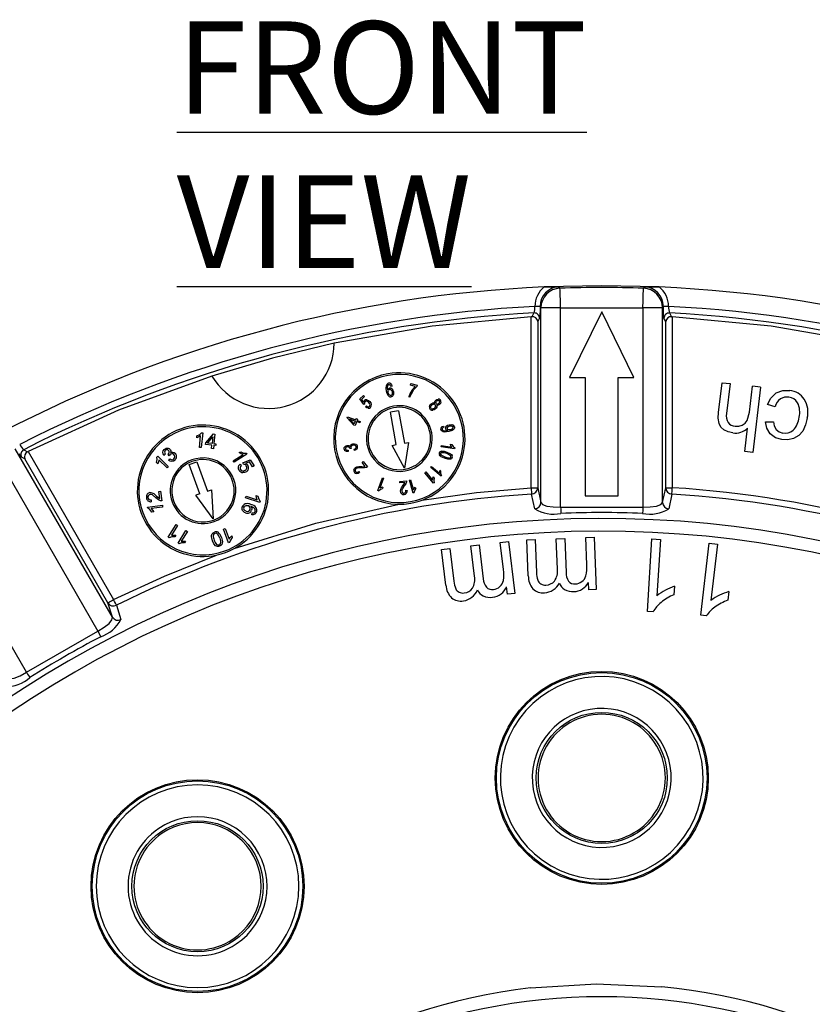
# Model space of a CAD drawing. Units: millimetres. Extents: x 5 to 292, y 2 to 415.
# Drawn here: x 60 to 90, y 192 to 230 of the extents above; entities that cross this region are included whole.
import ezdxf

# ---------------------------------------------------------------- set-up
doc = ezdxf.new("R2010")
doc.units = ezdxf.units.MM
doc.styles.add('SLDTEXTSTYLE0', font='TXT', dxfattribs={"width": 0.605})

msp = doc.modelspace()

# ---------------------------------------------------------------- linework, layer by layer
for p, q in [((80.0686, 219.3613), (80.035, 219.4156)), ((83.2473, 219.3613), (83.281, 219.4156)), ((80.0926, 218.6145), (79.3437, 218.6145)), ((79.3437, 211.213), (79.3437, 218.6145)), ((80.0926, 211.0353), (80.0926, 218.6145)), ((80.0926, 218.6145), (83.2233, 218.6145)), ((81.6581, 218.4585), (80.4331, 215.9585)), ((82.8831, 215.9585), (81.6581, 218.4585)), ((83.9723, 218.6145), (83.2233, 218.6145)), ((83.2233, 218.6145), (83.2233, 211.0353)), ((83.9723, 211.213), (83.9723, 218.6145)), ((78.9977, 218.2776), (78.9707, 218.276)), ((78.9707, 211.7711), (78.9707, 218.276)), ((79.0804, 218.4197), (78.9977, 218.2776)), ((79.2907, 218.2207), (79.2204, 218.0994)), ((79.2204, 218.0994), (79.2204, 211.7711)), ((84.0955, 218.0994), (84.0252, 218.2208)), ((84.0955, 211.7711), (84.0955, 218.0994)), ((84.2355, 218.4197), (84.3182, 218.2777)), ((84.3182, 218.2777), (84.3452, 218.276)), ((84.3452, 218.276), (84.3452, 211.7711)), ((80.4331, 215.9585), (81.0331, 215.9585)), ((81.0331, 215.9585), (81.0331, 211.4585)), ((82.2831, 211.4585), (82.2831, 215.9585)), ((82.2831, 215.9585), (82.8831, 215.9585)), ((73.4977, 215.5976), (73.5078, 215.4788)), ((73.6796, 215.6383), (73.6345, 215.6243)), ((74.4572, 215.5116), (74.3668, 215.3656)), ((74.3754, 215.6733), (74.3912, 215.7318)), ((74.5573, 215.6241), (74.3754, 215.6733)), ((74.3912, 215.7318), (74.6313, 215.6669)), ((74.4125, 215.3476), (74.5124, 215.5042)), ((74.5573, 215.6241), (74.4572, 215.5116)), ((74.5124, 215.5042), (74.6188, 215.6207)), ((74.6313, 215.6669), (74.6188, 215.6207)), ((86.1039, 214.6261), (86.2363, 215.7661)), ((86.2363, 215.7661), (86.5413, 215.7306)), ((86.5413, 215.7306), (86.4088, 214.5906)), ((87.2824, 214.6471), (87.3967, 215.6313)), ((87.7016, 215.5959), (87.3967, 215.6313)), ((87.7016, 215.5959), (87.4131, 213.1126)), ((72.4487, 215.1506), (72.5896, 215.2808)), ((72.6003, 214.9318), (72.4487, 215.1506)), ((72.6303, 215.2367), (72.5173, 215.1323)), ((72.5173, 215.1323), (72.5962, 215.0163)), ((72.5896, 215.2808), (72.6303, 215.2367)), ((73.5559, 215.3248), (73.5341, 215.3838)), ((73.7296, 215.4233), (73.7317, 215.3323)), ((74.3668, 215.3656), (74.3116, 215.2289)), ((74.3582, 215.2163), (74.3116, 215.2289)), ((74.3582, 215.2163), (74.4125, 215.3476)), ((72.6376, 214.956), (72.6003, 214.9318)), ((72.6672, 214.8466), (72.6999, 214.8844)), ((75.1594, 214.8726), (75.1912, 214.9157)), ((88.2585, 214.8449), (87.9665, 214.9308)), ((71.97, 214.4321), (71.9838, 214.4687)), ((72.2191, 214.1513), (71.97, 214.4321)), ((71.9838, 214.4687), (72.2945, 214.352)), ((72.0623, 214.3884), (72.2778, 214.3076)), ((72.2356, 214.1954), (72.0623, 214.3884)), ((72.2945, 214.352), (72.3127, 214.4006)), ((72.3127, 214.4006), (72.3665, 214.3804)), ((72.3665, 214.3804), (72.3483, 214.3318)), ((72.3483, 214.3318), (72.463, 214.2888)), ((73.9283, 214.6964), (73.6205, 214.6421)), ((73.8378, 213.4091), (73.6205, 214.6421)), ((73.9283, 214.6964), (74.1456, 213.4634)), ((87.1927, 214.3212), (87.2824, 214.6471)), ((72.2729, 214.1311), (72.2191, 214.1513)), ((72.2778, 214.3076), (72.2356, 214.1954)), ((72.3316, 214.2873), (72.2729, 214.1311)), ((72.4463, 214.2443), (72.3316, 214.2873)), ((72.463, 214.2888), (72.4463, 214.2443)), ((75.6378, 214.1143), (75.6524, 214.0712)), ((87.1082, 213.148), (87.2117, 214.039)), ((87.8929, 214.2794), (88.1949, 214.2783)), ((66.2444, 213.6721), (66.251, 213.7385)), ((66.3202, 213.7002), (66.2444, 213.6721)), ((66.251, 213.7385), (66.3584, 213.7941)), ((66.3901, 213.7412), (66.3202, 213.7002)), ((66.3463, 213.3032), (66.3901, 213.7412)), ((66.3584, 213.7941), (66.427, 213.8628)), ((66.4713, 213.8584), (66.415, 213.2964)), ((66.427, 213.8628), (66.4713, 213.8584)), ((66.5882, 213.478), (66.8799, 213.8151)), ((66.6558, 213.4712), (66.8563, 213.7061)), ((66.8563, 213.7061), (66.831, 213.4537)), ((66.8799, 213.8151), (66.936, 213.8095)), ((66.936, 213.8095), (66.8997, 213.4468)), ((75.6472, 213.9382), (75.7096, 213.9334)), ((75.8335, 213.9038), (75.6765, 213.8876)), ((75.7096, 213.9334), (75.7995, 213.9448)), ((75.9708, 213.9496), (75.8335, 213.9038)), ((63.0349, 206.8431), (59.3341, 213.253)), ((59.6595, 213.2158), (59.8022, 213.1341)), ((66.415, 213.2964), (66.3463, 213.3032)), ((66.5819, 213.415), (66.5882, 213.478)), ((66.8247, 213.3907), (66.5819, 213.415)), ((66.831, 213.4537), (66.6558, 213.4712)), ((66.8113, 213.2567), (66.8247, 213.3907)), ((66.88, 213.2498), (66.8113, 213.2567)), ((66.8934, 213.3838), (66.88, 213.2498)), ((66.969, 213.3763), (66.8934, 213.3838)), ((66.8997, 213.4468), (66.9753, 213.4393)), ((66.9753, 213.4393), (66.969, 213.3763)), ((72.1265, 213.2635), (72.0738, 213.2586)), ((72.1134, 213.2948), (72.1265, 213.2635)), ((72.249, 213.1918), (72.2321, 213.2364)), ((73.684, 213.382), (73.8378, 213.4091)), ((74.1545, 212.513), (73.684, 213.382)), ((74.1456, 213.4634), (74.2995, 213.4905)), ((74.2995, 213.4905), (74.1545, 212.513)), ((75.5515, 213.3292), (75.5586, 213.3762)), ((76.0601, 213.2524), (75.5515, 213.3292)), ((75.5586, 213.3762), (75.956, 213.3162)), ((75.8967, 213.4206), (75.9568, 213.4115)), ((75.9187, 213.3667), (75.8967, 213.4206)), ((75.956, 213.3162), (75.9187, 213.3667)), ((75.9568, 213.4115), (76.0038, 213.3341)), ((76.0038, 213.3341), (76.0647, 213.2825)), ((76.0647, 213.2825), (76.0601, 213.2524)), ((58.6855, 212.8785), (62.4751, 206.3146)), ((59.6985, 212.8684), (59.5769, 212.9384)), ((62.8626, 207.388), (59.6985, 212.8684)), ((59.8022, 213.1341), (59.8264, 213.1462)), ((59.8264, 213.1462), (63.0788, 207.5128)), ((64.7141, 212.7234), (64.7376, 212.842)), ((64.7266, 212.9384), (64.7577, 212.9703)), ((64.7376, 212.842), (64.7266, 212.9384)), ((64.7577, 212.9703), (65.162, 212.5759)), ((64.7987, 212.8338), (64.7871, 212.7536)), ((65.1138, 212.5265), (64.7987, 212.8338)), ((65.0477, 213.0412), (64.9906, 213.0003)), ((65.1903, 212.9863), (65.1522, 213.0341)), ((65.1795, 212.8065), (65.2211, 212.8624)), ((65.2188, 213.0265), (65.1903, 212.9863)), ((67.6372, 212.7939), (68.0069, 213.0326)), ((68.1491, 213.0423), (67.6746, 212.7358)), ((67.862, 213.1035), (67.9181, 213.1397)), ((67.9312, 213.0618), (67.862, 213.1035)), ((67.9181, 213.1397), (68.0284, 213.0904)), ((68.0069, 213.0326), (67.9312, 213.0618)), ((68.0006, 212.7212), (68.2729, 212.8322)), ((68.0284, 213.0904), (68.1249, 213.0797)), ((68.1249, 213.0797), (68.1491, 213.0423)), ((68.2729, 212.8322), (68.4246, 212.5972)), ((72.0085, 213.1989), (72.0062, 213.1509)), ((75.68, 212.8886), (75.5478, 212.951)), ((75.7968, 212.8559), (75.68, 212.8886)), ((75.7653, 213.1245), (75.8975, 213.0621)), ((75.8767, 212.8528), (75.7968, 212.8559)), ((87.4131, 213.1126), (87.1082, 213.148)), ((64.7619, 212.6768), (64.7141, 212.7234)), ((64.7871, 212.7536), (64.7619, 212.6768)), ((65.162, 212.5759), (65.1138, 212.5265)), ((65.9511, 212.6485), (66.2496, 212.7572)), ((66.3572, 211.5326), (65.9511, 212.6485)), ((66.2496, 212.7572), (66.6557, 211.6413)), ((67.6746, 212.7358), (67.6372, 212.7939)), ((67.8944, 212.6672), (67.9389, 212.6096)), ((68.0287, 212.6621), (68.0006, 212.7212)), ((68.2474, 212.75), (68.104, 212.6934)), ((68.3692, 212.5614), (68.2474, 212.75)), ((68.4246, 212.5972), (68.3692, 212.5614)), ((72.2879, 212.5355), (72.3417, 212.5646)), ((72.3417, 212.5646), (72.4106, 212.5774)), ((72.5269, 212.5224), (72.3895, 212.5242)), ((72.4106, 212.5774), (72.526, 212.5743)), ((72.526, 212.5743), (72.6106, 212.5695)), ((72.6263, 212.5202), (72.5269, 212.5224)), ((72.536, 212.7243), (72.5843, 212.761)), ((72.6496, 212.5745), (72.536, 212.7243)), ((72.5843, 212.761), (72.7376, 212.5589)), ((72.6106, 212.5695), (72.6496, 212.5745)), ((72.6996, 212.5363), (72.6263, 212.5202)), ((72.7376, 212.5589), (72.6996, 212.5363)), ((75.1514, 212.5392), (75.182, 212.5755)), ((75.5444, 212.2074), (75.1514, 212.5392)), ((75.182, 212.5755), (75.4882, 212.317)), ((72.4164, 212.3869), (72.4402, 212.3446)), ((73.1308, 211.6666), (73.3131, 212.1476)), ((73.3576, 212.1308), (73.2155, 211.756)), ((73.3131, 212.1476), (73.3576, 212.1308)), ((74.9302, 212.3393), (74.967, 212.3694)), ((75.256, 211.9413), (74.9302, 212.3393)), ((74.967, 212.3694), (75.22, 212.0603)), ((75.22, 212.0603), (75.2277, 212.1209)), ((75.2277, 212.1209), (75.2455, 212.1781)), ((75.2455, 212.1781), (75.2835, 212.1317)), ((75.2835, 212.1317), (75.2686, 212.0399)), ((75.491, 212.4382), (75.4842, 212.3794)), ((75.4842, 212.3794), (75.4882, 212.317)), ((75.491, 212.4382), (75.5379, 212.3985)), ((75.5388, 212.3071), (75.5379, 212.3985)), ((75.5643, 212.231), (75.5388, 212.3071)), ((75.5643, 212.231), (75.5444, 212.2074)), ((73.2727, 211.7806), (73.2155, 211.756)), ((73.2226, 211.7045), (73.309, 211.7365)), ((73.3307, 211.7936), (73.2727, 211.7806)), ((73.3307, 211.7936), (73.309, 211.7365)), ((73.9719, 212.0118), (74.225, 212.0342)), ((73.9773, 211.9514), (73.9719, 212.0118)), ((74.1656, 211.9681), (73.9773, 211.9514)), ((74.0094, 211.7024), (74.0354, 211.7672)), ((74.0354, 211.7672), (74.0996, 211.8636)), ((74.1443, 211.8366), (74.0695, 211.7212)), ((74.0996, 211.8636), (74.1484, 211.9325)), ((74.1988, 211.9198), (74.1443, 211.8366)), ((74.1484, 211.9325), (74.1656, 211.9681)), ((74.2239, 211.9902), (74.1988, 211.9198)), ((74.225, 212.0342), (74.2239, 211.9902)), ((74.3378, 212.0604), (74.3834, 212.0736)), ((74.4803, 211.5662), (74.3378, 212.0604)), ((74.3834, 212.0736), (74.4936, 211.6913)), ((74.4936, 211.6913), (74.5252, 211.7425)), ((74.5252, 211.7425), (74.5628, 211.792)), ((74.5792, 211.7353), (74.531, 211.6522)), ((74.5628, 211.792), (74.5792, 211.7353)), ((75.2795, 211.9605), (75.256, 211.9413)), ((75.2686, 212.0399), (75.2795, 211.9605)), ((78.9707, 211.7711), (79.2204, 211.7711)), ((79.2204, 211.7711), (79.3437, 211.213)), ((83.9723, 211.213), (84.0955, 211.7711)), ((84.0955, 211.7711), (84.3452, 211.7711)), ((64.5314, 211.581), (64.6054, 211.5439)), ((64.6912, 211.3859), (64.5577, 211.4941)), ((64.6054, 211.5439), (64.7167, 211.4506)), ((64.787, 211.3067), (64.6912, 211.3859)), ((64.7167, 211.4506), (64.797, 211.3801)), ((64.797, 211.3801), (64.8376, 211.3559)), ((64.8033, 211.6297), (64.8692, 211.6379)), ((64.8376, 211.3559), (64.8033, 211.6297)), ((64.8692, 211.6379), (64.9154, 211.269)), ((66.3572, 211.5326), (66.2127, 211.48)), ((66.8698, 210.5885), (66.2127, 211.48)), ((66.6557, 211.6413), (66.8002, 211.6939)), ((66.8002, 211.6939), (66.8698, 210.5885)), ((68.1056, 211.3847), (68.1276, 211.4501)), ((68.641, 211.2048), (68.1056, 211.3847)), ((68.1276, 211.4501), (68.5448, 211.31)), ((68.5204, 211.3873), (68.5098, 211.4674)), ((68.5098, 211.4674), (68.5731, 211.4462)), ((68.5448, 211.31), (68.5204, 211.3873)), ((68.5731, 211.4462), (68.6034, 211.3291)), ((73.1595, 211.6557), (73.1308, 211.6666)), ((73.1595, 211.6557), (73.2226, 211.7045)), ((74.0056, 211.6408), (74.0094, 211.7024)), ((74.1995, 211.6712), (74.2488, 211.6688)), ((74.5091, 211.5745), (74.4803, 211.5662)), ((74.531, 211.6522), (74.5091, 211.5745)), ((79.1091, 210.9704), (78.9863, 211.5285)), ((81.0331, 211.4585), (82.2831, 211.4585)), ((84.3296, 211.5285), (84.2068, 210.9704)), ((59.7639, 204.7493), (55.9743, 211.3131)), ((64.3759, 211.032), (64.9363, 211.1023)), ((64.3814, 210.9879), (64.3759, 211.032)), ((64.4637, 210.9363), (64.3814, 210.9879)), ((64.9449, 211.0337), (64.5082, 210.979)), ((64.5082, 210.979), (64.5637, 210.9199)), ((64.5132, 211.3033), (64.5148, 211.232)), ((64.8667, 211.2707), (64.787, 211.3067)), ((64.9363, 211.1023), (64.9449, 211.0337)), ((68.4204, 211.0025), (68.3033, 211.0624)), ((68.6034, 211.3291), (68.6551, 211.247)), ((68.6551, 211.247), (68.641, 211.2048)), ((80.0926, 211.0353), (83.2233, 211.0353)), ((64.5418, 210.844), (64.4637, 210.9363)), ((64.608, 210.8523), (64.5418, 210.844)), ((64.5637, 210.9199), (64.608, 210.8523)), ((68.3377, 210.742), (68.3545, 210.8088)), ((65.1613, 209.8892), (65.4558, 210.3711)), ((65.5147, 210.3351), (65.2852, 209.9596)), ((65.4558, 210.3711), (65.5147, 210.3351)), ((67.2572, 210.1974), (67.3222, 210.2211)), ((67.3222, 210.2211), (67.4727, 209.8075)), ((65.1993, 209.866), (65.1613, 209.8892)), ((65.2909, 209.8982), (65.1993, 209.866)), ((65.2852, 209.9596), (65.366, 209.9661)), ((65.4117, 209.9016), (65.2909, 209.8982)), ((65.366, 209.9661), (65.4465, 209.9586)), ((65.4465, 209.9586), (65.4117, 209.9016)), ((65.5342, 209.6613), (65.8287, 210.1432)), ((65.8876, 210.1072), (65.6581, 209.7317)), ((65.8287, 210.1432), (65.8876, 210.1072)), ((66.8412, 209.7508), (66.8058, 209.9081)), ((67.1859, 209.8763), (67.2216, 209.7186)), ((67.4504, 209.6667), (67.2572, 210.1974)), ((67.4727, 209.8075), (67.5179, 209.8747)), ((67.5179, 209.8747), (67.574, 209.933)), ((67.5968, 209.8702), (67.5242, 209.7736)), ((67.574, 209.933), (67.5968, 209.8702)), ((79.9286, 209.8266), (80.2491, 209.8392)), ((80.2491, 209.8392), (80.3, 208.5458)), ((81.0522, 209.8707), (81.3728, 209.8833)), ((81.0928, 208.8379), (81.0522, 209.8707)), ((81.3728, 209.8833), (81.451, 207.8927)), ((65.5722, 209.6381), (65.5342, 209.6613)), ((65.6638, 209.6703), (65.5722, 209.6381)), ((65.6581, 209.7317), (65.7389, 209.7382)), ((65.7846, 209.6737), (65.6638, 209.6703)), ((65.7389, 209.7382), (65.8194, 209.7307)), ((65.8194, 209.7307), (65.7846, 209.6737)), ((66.8985, 209.6304), (66.8412, 209.7508)), ((66.96, 209.5638), (66.8985, 209.6304)), ((67.4922, 209.6819), (67.4504, 209.6667)), ((67.5242, 209.7736), (67.4922, 209.6819)), ((76.6759, 209.5518), (76.9943, 209.5906)), ((76.8157, 208.4029), (76.6759, 209.5518)), ((76.9943, 209.5906), (77.1507, 208.3057)), ((77.7921, 209.6877), (78.1105, 209.7264)), ((77.917, 208.6616), (77.7921, 209.6877)), ((78.1105, 209.7264), (78.3512, 207.7489)), ((78.8104, 209.7827), (79.1291, 209.7952)), ((78.864, 208.4162), (78.8104, 209.7827)), ((79.1291, 209.7952), (79.1784, 208.5412)), ((79.9741, 208.6701), (79.9286, 209.8266)), ((83.4048, 207.0645), (83.5704, 209.8208)), ((83.5704, 209.8208), (83.8906, 209.8016)), ((83.8906, 209.8016), (83.7616, 207.6538)), ((85.4283, 206.9138), (85.7441, 209.6569)), ((85.7441, 209.6569), (86.0627, 209.6202)), ((86.0627, 209.6202), (85.8167, 207.4828)), ((75.5649, 209.4167), (75.8816, 209.4552)), ((75.7301, 208.0592), (75.5649, 209.4167)), ((75.8816, 209.4552), (76.0332, 208.2094)), ((78.0664, 207.7142), (78.0326, 207.9917)), ((81.1643, 207.8814), (81.1533, 208.1607)), ((84.4263, 208.0217), (84.4068, 207.6959)), ((78.3512, 207.7489), (78.0664, 207.7142)), ((81.451, 207.8927), (81.1643, 207.8814)), ((86.5006, 207.8138), (86.4632, 207.4895)), ((63.0349, 206.8431), (62.8626, 207.388)), ((63.1866, 207.295), (63.3593, 206.7502)), ((83.6112, 207.0521), (83.4048, 207.0645)), ((85.6336, 206.8902), (85.4283, 206.9138)), ((59.7639, 204.7493), (62.4751, 206.3146))]:
    msp.add_line(p, q)
at = {"flags": 128}
for points in [[(83.8452, 219.4099), (81.658, 219.4582), (79.4707, 219.4098)], [(79.4707, 219.4098), (79.7275, 219.4163), (80.035, 219.4156)], [(80.0926, 218.6145), (80.0839, 218.8862), (80.0763, 219.121), (80.071, 219.2868), (80.0686, 219.3613)], [(83.2233, 218.6145), (83.232, 218.8862), (83.2396, 219.121), (83.2449, 219.2869), (83.2473, 219.3613)], [(83.281, 219.4156), (83.5961, 219.4164), (83.8453, 219.4101)], [(79.3122, 218.666), (79.3106, 218.504), (79.306, 218.3643)], [(79.3122, 218.666), (79.3298, 218.6372), (79.3437, 218.6145)], [(83.9723, 218.6145), (83.9899, 218.6434), (84.0037, 218.666)], [(84.01, 218.3643), (84.0054, 218.504), (84.0037, 218.666)], [(78.9707, 218.276), (75.2036, 217.9183), (71.4759, 217.2673)], [(79.306, 218.3643), (79.299, 218.2655), (79.2907, 218.2207)], [(84.0252, 218.2208), (84.0169, 218.2655), (84.01, 218.3643)], [(91.8403, 217.2674), (88.1125, 217.9183), (84.3452, 218.276)], [(71.4759, 217.2673), (69.1332, 216.7017), (66.8216, 216.0202)], [(66.8216, 216.0202), (63.2678, 214.7201), (59.8264, 213.1462)], [(73.4661, 215.4454), (73.4516, 215.5555), (73.4642, 215.6653)], [(73.5197, 215.6668), (73.5049, 215.6352), (73.4977, 215.5976)], [(73.5078, 215.4788), (73.5197, 215.5113), (73.5381, 215.5374)], [(73.5341, 215.3838), (73.5304, 215.4277), (73.5398, 215.4666)], [(73.5381, 215.5374), (73.5601, 215.5547), (73.5854, 215.5642)], [(73.6345, 215.6243), (73.6219, 215.6525), (73.6068, 215.6733)], [(73.6272, 215.7232), (73.6589, 215.6869), (73.6796, 215.6383)], [(73.6459, 215.4879), (73.6695, 215.454), (73.6831, 215.41)], [(73.6733, 215.534), (73.7093, 215.4852), (73.7296, 215.4233)], [(88.2938, 215.3745), (88.5453, 215.4704), (88.8148, 215.47)], [(72.7213, 215.1129), (72.7779, 215.0908), (72.8278, 215.0485)], [(73.5404, 215.2656), (73.4918, 215.3505), (73.4661, 215.4454)], [(73.5933, 215.2857), (73.5727, 215.3019), (73.5559, 215.3248)], [(73.6352, 215.2785), (73.6139, 215.2781), (73.5933, 215.2857)], [(73.7022, 215.2617), (73.677, 215.2395), (73.646, 215.2277)], [(73.6831, 215.41), (73.6877, 215.3625), (73.6792, 215.3205)], [(73.7317, 215.3323), (73.7211, 215.2936), (73.7022, 215.2617)], [(75.302, 215.0469), (75.3163, 215.0748), (75.3389, 215.1004)], [(75.3389, 215.1004), (75.3807, 215.1302), (75.4278, 215.1433)], [(75.3733, 215.0671), (75.3979, 215.0845), (75.426, 215.0922)], [(87.9665, 214.9308), (88.0907, 215.1823), (88.2938, 215.3745)], [(88.7788, 215.2202), (88.6149, 215.2195), (88.4633, 215.1579)], [(72.6349, 215.0018), (72.6334, 214.9787), (72.6376, 214.956)], [(72.656, 215.0404), (72.6423, 215.023), (72.6349, 215.0018)], [(72.7658, 214.7958), (72.7142, 214.8122), (72.6672, 214.8466)], [(72.6999, 214.8844), (72.7337, 214.8602), (72.768, 214.8482)], [(72.7951, 215.011), (72.7598, 215.0414), (72.7203, 215.0575)], [(72.8396, 214.9281), (72.8248, 214.971), (72.7951, 215.011)], [(72.8278, 215.0485), (72.8661, 214.9968), (72.8876, 214.9398)], [(75.1002, 214.8488), (75.1194, 214.9036), (75.1577, 214.951)], [(75.1506, 214.8254), (75.1514, 214.8491), (75.1594, 214.8726)], [(75.169, 214.7861), (75.1566, 214.8041), (75.1506, 214.8254)], [(75.1577, 214.951), (75.1932, 214.9784), (75.2319, 214.9945)], [(75.1912, 214.9157), (75.2234, 214.939), (75.2594, 214.9499)], [(75.3306, 214.7657), (75.2817, 214.7307), (75.2266, 214.715)], [(75.2972, 214.8004), (75.2646, 214.7765), (75.2285, 214.7655)], [(75.2319, 214.9945), (75.268, 214.9974), (75.3024, 214.9867)], [(75.3024, 214.9867), (75.2972, 215.0171), (75.302, 215.0469)], [(75.336, 214.8682), (75.323, 214.8321), (75.2972, 214.8004)], [(75.3773, 214.8355), (75.359, 214.7986), (75.3306, 214.7657)], [(75.3421, 215.0134), (75.3526, 215.042), (75.3733, 215.0671)], [(75.4354, 214.9054), (75.4059, 214.9022), (75.3765, 214.9084)], [(75.3765, 214.9084), (75.3833, 214.872), (75.3773, 214.8355)], [(75.4571, 214.9733), (75.4322, 214.9557), (75.4039, 214.9475)], [(75.49, 214.9379), (75.4639, 214.9177), (75.4354, 214.9054)], [(75.4871, 215.0262), (75.4771, 214.9979), (75.4571, 214.9733)], [(75.5381, 215.0251), (75.5223, 214.9782), (75.49, 214.9379)], [(86.1218, 214.2155), (86.0923, 214.4196), (86.1039, 214.6261)], [(89.4817, 214.4134), (89.419, 214.1575), (89.3056, 213.9215)], [(75.5806, 213.9163), (75.5509, 213.9451), (75.5353, 213.9826)], [(75.5531, 214.0619), (75.5892, 214.0935), (75.6378, 214.1143)], [(75.5863, 213.9922), (75.5936, 213.9731), (75.607, 213.9578)], [(75.6524, 214.0712), (75.6196, 214.0567), (75.5962, 214.0371)], [(75.607, 213.9578), (75.6258, 213.9458), (75.6472, 213.9382)], [(75.7427, 213.9728), (75.724, 213.9945), (75.7139, 214.0211)], [(75.7426, 214.1099), (75.7916, 214.1458), (75.8551, 214.1666)], [(75.7983, 213.9451), (75.769, 213.9555), (75.7427, 213.9728)], [(75.7889, 214.0813), (75.8212, 214.1053), (75.8629, 214.1191)], [(75.8991, 213.9712), (75.8525, 213.9664), (75.8115, 213.9748)], [(75.8551, 214.1666), (75.9237, 214.1731), (75.9847, 214.1589)], [(75.8629, 214.1191), (75.9109, 214.1236), (75.9545, 214.1143)], [(75.9786, 214.01), (75.9438, 213.9855), (75.8991, 213.9712)], [(76.0367, 214.0114), (76.0094, 213.9772), (75.9708, 213.9496)], [(76.0487, 214.0839), (76.0496, 214.0468), (76.0367, 214.0114)], [(86.3063, 213.9742), (86.1938, 214.0795), (86.1218, 214.2155)], [(86.6443, 213.8542), (86.4673, 213.8935), (86.3063, 213.9742)], [(86.7375, 214.1095), (86.872, 214.1118), (87.0016, 214.151)], [(87.0016, 214.151), (87.1111, 214.2204), (87.1927, 214.3212)], [(88.0648, 213.8245), (87.9375, 214.036), (87.8929, 214.2794)], [(88.1949, 214.2783), (88.2253, 214.1222), (88.3019, 213.9835)], [(88.3019, 213.9835), (88.4114, 213.8953), (88.5453, 213.8518)], [(75.6765, 213.8876), (75.6246, 213.896), (75.5806, 213.9163)], [(88.5176, 213.6006), (88.2718, 213.6741), (88.0648, 213.8245)], [(88.9628, 213.6425), (88.7433, 213.5926), (88.5176, 213.6006)], [(89.3056, 213.9215), (89.1576, 213.7531), (88.9628, 213.6425)], [(64.9539, 213.1166), (64.9688, 213.1737), (65.0044, 213.2233)], [(65.0044, 213.2233), (65.0384, 213.2511), (65.0779, 213.27)], [(65.0779, 213.27), (65.1178, 213.2782), (65.1576, 213.2747)], [(65.1576, 213.2747), (65.1936, 213.2614), (65.224, 213.239)], [(65.224, 213.239), (65.2456, 213.2113), (65.2579, 213.1787)], [(71.854, 213.2396), (71.8529, 213.27), (71.8612, 213.2999)], [(71.8612, 213.2999), (71.8778, 213.327), (71.902, 213.349)], [(71.902, 213.349), (71.9316, 213.3654), (71.9641, 213.3751)], [(71.9719, 213.327), (71.9423, 213.3173), (71.919, 213.2993)], [(71.9355, 213.2095), (71.9688, 213.1995), (72.0085, 213.1989)], [(71.9641, 213.3751), (71.9953, 213.3776), (72.026, 213.3727)], [(72.026, 213.3727), (72.0533, 213.361), (72.0759, 213.3421)], [(72.0759, 213.3421), (72.0863, 213.375), (72.1091, 213.402)], [(72.1091, 213.402), (72.1442, 213.4234), (72.1869, 213.436)], [(72.1974, 213.3871), (72.1602, 213.3751), (72.131, 213.3531)], [(72.1869, 213.436), (72.2485, 213.4388), (72.305, 213.4212)], [(72.2763, 213.3788), (72.2386, 213.3894), (72.1974, 213.3871)], [(72.2321, 213.2364), (72.2732, 213.2543), (72.3029, 213.2781)], [(72.3443, 213.2486), (72.3028, 213.2135), (72.249, 213.1918)], [(59.5769, 212.9384), (59.5473, 212.9729), (59.4919, 213.055)], [(64.9906, 213.0003), (64.9612, 213.0569), (64.9539, 213.1166)], [(65.0461, 213.1847), (65.0248, 213.1542), (65.0173, 213.119)], [(65.0173, 213.119), (65.025, 213.0794), (65.0477, 213.0412)], [(65.1534, 213.0327), (65.1834, 213.0714), (65.1994, 213.1145)], [(65.2211, 212.8624), (65.2661, 212.8389), (65.3099, 212.832)], [(65.2579, 213.1787), (65.2602, 213.1417), (65.2515, 213.104)], [(65.2515, 213.104), (65.2945, 213.1232), (65.3399, 213.126)], [(65.3099, 212.832), (65.3463, 212.8412), (65.3771, 212.864)], [(65.3399, 213.126), (65.3845, 213.112), (65.424, 213.0825)], [(72.0062, 213.1509), (71.9501, 213.1538), (71.9023, 213.1713)], [(75.5478, 212.951), (75.5087, 212.9825), (75.4812, 213.0192)], [(75.6967, 212.9341), (75.6178, 212.9662), (75.5465, 213.0123)], [(75.5561, 213.1593), (75.6625, 213.1544), (75.7653, 213.1245)], [(75.5829, 213.1152), (75.6672, 213.1048), (75.7486, 213.079)], [(75.8623, 212.8985), (75.778, 212.9085), (75.6967, 212.9341)], [(75.7486, 213.079), (75.8301, 213.0456), (75.9033, 212.9972)], [(75.9348, 212.8726), (75.9079, 212.8593), (75.8767, 212.8528)], [(75.8975, 213.0621), (75.9368, 213.0304), (75.9641, 212.9939)], [(75.9693, 212.918), (75.9556, 212.8924), (75.9348, 212.8726)], [(65.3002, 212.7664), (65.2367, 212.7742), (65.1795, 212.8065)], [(65.4178, 212.8239), (65.3634, 212.783), (65.3002, 212.7664)], [(67.8285, 212.559), (67.85, 212.6187), (67.8944, 212.6672)], [(67.8606, 212.4302), (67.8323, 212.4926), (67.8285, 212.559)], [(67.9389, 212.6096), (67.9076, 212.5745), (67.892, 212.535)], [(67.892, 212.535), (67.8928, 212.4968), (67.9083, 212.461)], [(68.0845, 212.648), (68.0571, 212.6588), (68.0287, 212.6621)], [(68.1301, 212.6056), (68.1099, 212.63), (68.0845, 212.648)], [(68.104, 212.6934), (68.154, 212.6646), (68.1913, 212.6233)], [(72.2264, 212.4485), (72.2487, 212.4963), (72.2879, 212.5355)], [(72.3158, 212.4959), (72.2916, 212.4718), (72.2776, 212.4423)], [(72.3895, 212.5242), (72.3495, 212.5143), (72.3158, 212.4959)], [(67.9856, 212.4104), (68.0377, 212.4125), (68.0882, 212.4356)], [(68.1331, 212.3774), (68.0679, 212.348), (67.9981, 212.343)], [(72.4402, 212.3446), (72.3864, 212.3168), (72.33, 212.3074)], [(72.3433, 212.358), (72.3804, 212.3657), (72.4164, 212.3869)], [(74.0695, 211.7212), (74.0564, 211.6821), (74.0539, 211.6442)], [(74.8177, 211.2952), (76.8883, 211.585), (78.9707, 211.7711)], [(78.9707, 211.7711), (78.976, 211.6894), (78.9807, 211.6167), (78.9842, 211.561), (78.9863, 211.5285)], [(84.3296, 211.5285), (84.3317, 211.561), (84.3353, 211.6167), (84.34, 211.6894), (84.3452, 211.7711)], [(64.4638, 211.5864), (64.4977, 211.5871), (64.5314, 211.581)], [(64.5577, 211.4941), (64.514, 211.5125), (64.4711, 211.5157)], [(74.0464, 211.5426), (74.0179, 211.5868), (74.0056, 211.6408)], [(74.0539, 211.6442), (74.0618, 211.6107), (74.0799, 211.5828)], [(74.1859, 211.5939), (74.1988, 211.6293), (74.1995, 211.6712)], [(74.2488, 211.6688), (74.2435, 211.6067), (74.2212, 211.5557)], [(64.9154, 211.269), (64.8911, 211.2673), (64.8667, 211.2707)], [(67.6655, 209.4519), (70.7738, 210.419), (73.9479, 211.1419)], [(67.9731, 210.9443), (67.9694, 210.991), (67.9789, 211.0378)], [(68.0331, 211.0208), (68.0465, 211.0477), (68.0673, 211.0697)], [(68.0673, 211.0697), (68.0955, 211.0864), (68.1282, 211.0942)], [(68.1282, 211.0942), (68.1633, 211.0942), (68.1977, 211.0866)], [(68.3033, 211.0624), (68.3257, 211.0262), (68.3374, 210.9866)], [(68.3374, 210.9866), (68.3388, 210.9474), (68.3307, 210.9091)], [(68.4699, 210.9316), (68.4508, 210.9696), (68.4204, 211.0025)], [(79.3437, 211.213), (79.4087, 211.1322), (79.5706, 211.0707), (79.8117, 211.0371), (80.0926, 211.0353)], [(80.0926, 211.0353), (80.0958, 210.9535), (80.0985, 210.8806), (80.1007, 210.8249), (80.1019, 210.7924)], [(83.2233, 211.0353), (83.2202, 210.9535), (83.2174, 210.8806), (83.2153, 210.8249), (83.214, 210.7924)], [(83.2233, 211.0353), (83.5042, 211.0371), (83.7454, 211.0707), (83.9072, 211.1322), (83.9723, 211.213)], [(68.0189, 210.8629), (67.9897, 210.9009), (67.9731, 210.9443)], [(68.105, 210.8097), (68.0585, 210.8313), (68.0189, 210.8629)], [(68.1235, 210.8779), (68.0757, 210.9016), (68.0426, 210.9383)], [(68.4514, 210.7577), (68.3976, 210.7391), (68.3377, 210.742)], [(68.3545, 210.8088), (68.3895, 210.808), (68.4187, 210.815)], [(68.5213, 210.8487), (68.4942, 210.7955), (68.4514, 210.7577)], [(68.4688, 210.8708), (68.4745, 210.9014), (68.4699, 210.9316)], [(66.8058, 209.9081), (66.8108, 209.9661), (66.8308, 210.0173)], [(66.8308, 210.0173), (66.8658, 210.057), (66.9154, 210.0832)], [(67.1192, 209.852), (67.1471, 209.7583), (67.1505, 209.6613)], [(67.0309, 209.5337), (66.9937, 209.5441), (66.96, 209.5638)], [(67.1118, 209.5435), (67.0711, 209.5334), (67.0309, 209.5337)], [(67.1963, 209.6095), (67.1612, 209.5697), (67.1118, 209.5435)], [(67.2216, 209.7186), (67.2164, 209.6605), (67.1963, 209.6095)], [(63.0788, 207.5128), (65.0133, 208.4094), (66.991, 209.2064)], [(62.8626, 207.388), (62.8822, 207.3993), (62.9298, 207.4268), (62.9986, 207.4665), (63.0788, 207.5128)], [(63.1866, 207.295), (63.1722, 207.3241), (63.1474, 207.3741), (63.1151, 207.4394), (63.0788, 207.5128)], [(62.4751, 206.3146), (62.7175, 206.4566), (62.9095, 206.6063), (63.0189, 206.7405), (63.0349, 206.8431)], [(62.4751, 206.3146), (62.5133, 206.2422), (62.5473, 206.1778), (62.5734, 206.1284), (62.5885, 206.0997)], [(59.0264, 204.5287), (59.1232, 204.4913), (59.2941, 204.5189), (59.5197, 204.6104), (59.7639, 204.7493)], [(59.7639, 204.7493), (59.8075, 204.68), (59.8463, 204.6183), (59.876, 204.5711), (59.8933, 204.5436)], [(78.9448, 192.7342), (81.445, 192.8946), (83.9477, 192.7807)]]:
    msp.add_lwpolyline(points, dxfattribs=at)
for centre, radius in [((81.6581, 200.726), 4.0537), ((81.6581, 200.726), 4.0074), ((81.6581, 200.726), 2.4949), ((66.2743, 196.6039), 4.0537), ((66.2743, 196.6039), 4.0074), ((66.2743, 196.6039), 2.4949), ((81.6581, 169.9582), 22.4509)]:
    msp.add_circle(centre, radius)
for centre, radius, start, end in [((81.6581, 169.9581), 49.5001, 92.53271, 117.46748), ((80.0639, 218.6661), 0.9514, 128.57649, 179.71692), ((80.0601, 218.6682), 0.7478, 91.92426, 180.16494), ((80.0956, 218.6098), 0.7519, 92.05654, 179.64195), ((81.6581, 169.9582), 49.4287, 88.15752, 91.84279), ((83.2202, 218.6098), 0.752, 0.36468, 87.93721), ((83.2558, 218.6681), 0.7479, 359.83868, 88.0715), ((81.6581, 169.9582), 49.5, 62.53276, 87.46759), ((83.2548, 218.6674), 0.9486, 0.20406, 51.50368), ((81.6592, 169.9542), 48.7831, 92.99249, 117.00791), ((78.2685, 218.6511), 0.8443, 344.09043, 1.33386), ((79.1465, 215.904), 2.767, 86.56539, 90.70443), ((84.1693, 215.9173), 2.7537, 89.2899, 93.44889), ((85.0467, 218.651), 0.8435, 178.65734, 195.91754), ((81.6571, 169.9542), 48.7831, 62.99253, 87.00796), ((81.6582, 169.9583), 48.5299, 93.04482, 116.95561), ((79.0165, 218.0729), 0.2056, 7.38812, 95.24972), ((79.0901, 218.2194), 0.2006, 0.39185, 92.78264), ((84.2258, 218.2194), 0.2006, 87.2177, 179.60504), ((84.3007, 218.0714), 0.207, 85.14247, 172.22016), ((81.6582, 169.9583), 48.5299, 63.04485, 86.95566), ((68.9759, 217.2887), 2.5, 210.48905, 359.51115), ((73.9555, 213.6418), 2.5, 99.99735, 279.99735), ((73.9555, 213.6418), 2.4375, 99.99737, 279.99733), ((73.9555, 213.6418), 2.5, 279.99734, 99.99736), ((73.9555, 213.6418), 2.4375, 279.99737, 99.99733), ((73.5702, 215.6339), 0.1106, 101.74967, 163.53078), ((73.5645, 215.639), 0.0527, 100.50467, 148.10076), ((73.6002, 215.4443), 0.0644, 101.63107, 159.70933), ((73.5684, 215.6527), 0.0918, 50.14791, 102.99815), ((73.5655, 215.6364), 0.0554, 41.72667, 101.05251), ((73.6011, 215.467), 0.0984, 42.86834, 99.17094), ((73.5987, 215.4441), 0.0643, 42.90822, 100.33328), ((88.7312, 214.7043), 0.7703, 34.21595, 83.77184), ((72.6991, 215.0153), 0.1029, 133.9065, 179.40442), ((72.6968, 215.0122), 0.1036, 76.33791, 131.83329), ((73.6261, 215.3384), 0.1125, 220.36183, 280.2282), ((73.6194, 215.339), 0.0625, 284.58595, 342.79437), ((75.4338, 215.0395), 0.0533, 42.06779, 98.43935), ((75.4375, 215.0454), 0.0984, 41.81564, 95.70243), ((75.44, 215.0413), 0.0994, 350.59576, 44.54134), ((88.7857, 214.7234), 0.541, 126.57672, 167.02224), ((88.7202, 214.7644), 0.4595, 30.9108, 82.67292), ((88.541, 214.6369), 0.9669, 346.63539, 31.1782), ((72.704, 214.9891), 0.0703, 76.63254, 133.07892), ((73.9555, 213.6418), 1.25, 99.99731, 279.99734), ((72.7799, 214.9024), 0.1076, 262.45215, 314.34676), ((72.7788, 214.9077), 0.0605, 259.65403, 313.46132), ((72.7715, 214.9134), 0.0696, 314.62566, 12.24404), ((72.7771, 214.9095), 0.1146, 312.89139, 15.32813), ((73.9555, 213.6418), 1.1875, 325.5731, 145.57302), ((73.9555, 213.6418), 1.25, 279.99739, 99.99726), ((75.2094, 214.8295), 0.1109, 169.98613, 224.78602), ((75.2139, 214.8261), 0.1118, 221.91025, 276.52102), ((75.2176, 214.8302), 0.0656, 222.22281, 279.55952), ((75.2709, 214.8859), 0.0651, 42.60429, 100.17459), ((75.2699, 214.883), 0.0677, 347.38479, 43.81397), ((75.3943, 215.0027), 0.0533, 168.43395, 225.64307), ((75.3961, 214.9986), 0.0517, 221.07851, 278.71676), ((75.435, 215.0381), 0.0534, 347.21133, 44.06912), ((88.3996, 214.6536), 0.7946, 345.46831, 25.8869), ((86.8578, 214.4935), 0.4594, 167.79878, 212.45561), ((88.4028, 214.5016), 0.7674, 314.84851, 356.45734), ((66.4821, 211.654), 2.5, 109.99833, 289.99835), ((66.4821, 211.654), 2.5, 289.99832, 109.99836), ((66.4821, 211.654), 2.4375, 289.99834, 109.99837), ((73.9555, 213.6418), 1.1875, 145.57296, 325.57315), ((75.6233, 214.0045), 0.0906, 140.75422, 194.00637), ((75.636, 214.0048), 0.0513, 141.01826, 194.22106), ((75.8105, 214.0389), 0.0983, 133.69922, 190.42691), ((75.8335, 214.0345), 0.0646, 133.669, 192.18652), ((75.8328, 214.0353), 0.0641, 192.96087, 250.55697), ((75.9338, 214.0501), 0.0674, 14.94652, 72.12404), ((75.9363, 214.0573), 0.0634, 311.7793, 9.31172), ((75.9464, 214.0615), 0.1046, 12.35293, 68.57734), ((86.7567, 214.4754), 0.3664, 218.56265, 266.99807), ((86.7348, 214.5401), 0.6918, 262.48701, 313.58345), ((88.6334, 214.3241), 0.4804, 259.42785, 310.27879), ((66.4821, 211.654), 2.4375, 109.99837, 289.99834), ((60.2465, 213.8218), 0.8436, 208.65923, 225.91602), ((59.7513, 213.0374), 0.2006, 117.2188, 209.60402), ((65.1125, 213.126), 0.0886, 91.3658, 138.47421), ((65.1138, 213.132), 0.0826, 43.89641, 92.39331), ((71.9486, 213.2552), 0.0959, 189.3768, 241.06366), ((71.9573, 213.2616), 0.0537, 135.46525, 192.02844), ((71.9591, 213.2592), 0.055, 189.16618, 244.5803), ((71.9934, 213.2505), 0.0795, 54.76178, 105.70978), ((71.9972, 213.2488), 0.0788, 12.87508, 57.67464), ((72.1755, 213.3079), 0.0634, 134.45644, 191.88202), ((72.2511, 213.3169), 0.0668, 10.26222, 67.83861), ((72.2603, 213.317), 0.0577, 317.58152, 11.72197), ((72.2557, 213.3177), 0.1147, 10.44079, 64.52728), ((72.2649, 213.3181), 0.1055, 318.80489, 11.15553), ((59.8901, 212.9467), 0.207, 115.14212, 202.22102), ((65.1215, 213.1293), 0.0793, 349.24413, 49.16787), ((65.2968, 212.9568), 0.1046, 90.3011, 138.19851), ((65.2987, 212.9578), 0.1036, 43.39281, 91.34115), ((66.4821, 211.654), 1.1875, 342.40562, 161.42699), ((65.2982, 212.9462), 0.1122, 0.10001, 47.51785), ((65.3012, 212.9426), 0.1092, 313.9894, 1.98258), ((65.2878, 212.9599), 0.1881, 313.67587, 359.02864), ((65.3088, 212.9614), 0.1672, 358.41117, 46.43015), ((66.4821, 211.654), 1.25, 289.99827, 109.99838), ((75.5585, 213.0619), 0.0883, 157.87467, 208.92542), ((75.5689, 213.0622), 0.0979, 97.50047, 160.33691), ((75.5894, 213.0622), 0.0658, 166.3404, 229.33199), ((75.5843, 213.0501), 0.0651, 91.24409, 154.88405), ((75.8609, 212.9645), 0.066, 271.23277, 334.48302), ((75.8642, 212.9533), 0.0587, 342.96875, 48.34083), ((75.8865, 212.9506), 0.0889, 338.55391, 29.18166), ((66.4821, 211.654), 1.25, 109.99839, 289.99826), ((68.0006, 212.5176), 0.1083, 211.51623, 262.07042), ((68.0284, 212.5436), 0.1235, 298.99119, 346.25806), ((68.0388, 212.5399), 0.1124, 346.81407, 35.75636), ((68.0428, 212.5299), 0.1773, 300.64468, 347.3759), ((68.0504, 212.5289), 0.1696, 347.15573, 33.81438), ((68.0155, 212.5225), 0.1803, 210.76584, 264.44851), ((72.3291, 212.4214), 0.1062, 165.26493, 219.19109), ((72.3374, 212.4178), 0.1106, 215.00953, 266.13796), ((72.3378, 212.4242), 0.0628, 163.3185, 219.11189), ((72.3403, 212.4205), 0.0626, 214.99225, 272.68551), ((66.4821, 211.654), 1.1875, 161.427, 342.40561), ((78.9708, 211.7777), 0.2496, 273.55893, 358.49128), ((84.3451, 211.7777), 0.2496, 181.5081, 266.44303), ((81.6527, 169.9379), 41.9198, 63.68316, 86.31731), ((81.6581, 169.9582), 41.6561, 93.67742, 116.32285), ((64.5047, 211.4249), 0.1769, 145.26864, 190.40396), ((64.5157, 211.4058), 0.1855, 183.96262, 226.4702), ((64.4796, 211.4388), 0.1484, 96.10205, 144.14821), ((64.4886, 211.4166), 0.1026, 143.3618, 190.12521), ((64.4917, 211.4051), 0.1043, 183.59203, 231.80271), ((64.4803, 211.4256), 0.0906, 95.81565, 144.7864), ((74.1241, 211.6155), 0.1065, 223.1543, 277.08112), ((74.1265, 211.6227), 0.0613, 220.60364, 276.83223), ((74.1307, 211.6251), 0.0634, 272.73745, 330.42955), ((74.1313, 211.6204), 0.1108, 273.08709, 324.25492), ((81.6581, 169.9582), 41.6561, 63.67751, 86.32294), ((64.4982, 211.4026), 0.1714, 229.98836, 275.56249), ((64.4924, 211.4096), 0.1084, 233.0221, 281.08131), ((68.1496, 210.9853), 0.1785, 111.63863, 162.89651), ((68.1226, 210.9894), 0.0949, 160.62786, 212.53603), ((68.1712, 210.8524), 0.3115, 65.63011, 106.31173), ((68.1667, 210.9734), 0.1173, 27.57631, 74.70242), ((68.1783, 210.9774), 0.1052, 340.13991, 28.60821), ((68.2167, 210.7817), 0.364, 37.53981, 76.81687), ((68.3582, 210.9101), 0.1742, 339.38022, 32.41446), ((79.0941, 211.2196), 0.2496, 273.43903, 358.49035), ((79.8214, 212.0858), 1.3235, 237.43544, 282.23362), ((83.4945, 212.0858), 1.3234, 257.76582, 302.56638), ((84.2218, 211.2196), 0.2496, 181.50904, 266.55923), ((81.6581, 169.9582), 40.6417, 180.71152, 180), ((68.1697, 210.9791), 0.1814, 249.10009, 294.49602), ((68.1716, 210.9931), 0.1248, 247.33145, 292.96835), ((68.1808, 210.971), 0.1009, 293.09324, 343.09053), ((68.181, 210.958), 0.1575, 293.95846, 341.91271), ((68.3835, 210.897), 0.0893, 293.22478, 342.89387), ((81.6581, 169.9582), 40.8638, 87.81786, 92.18251), ((81.6592, 169.9582), 40.1553, 180.71146, 179.99996), ((67.2198, 209.9248), 0.346, 174.2732, 205.63977), ((66.97, 209.9402), 0.0963, 111.41335, 168.54841), ((66.9747, 209.9401), 0.1549, 58.55403, 112.50342), ((66.9662, 209.9391), 0.096, 51.62132, 109.06161), ((66.7822, 209.7662), 0.3477, 14.27506, 45.5342), ((66.8375, 209.7859), 0.3599, 14.54266, 52.72156), ((67.2425, 209.8604), 0.3452, 194.30573, 225.79584), ((67.0615, 209.6889), 0.0967, 231.79571, 288.99913), ((67.0643, 209.6811), 0.0885, 288.96565, 347.07027), ((79.7609, 208.7381), 1.3357, 346.20375, 4.28502), ((76.1488, 208.2778), 0.6785, 330.47382, 10.62903), ((76.5977, 208.4533), 1.3357, 350.89187, 8.97338), ((79.6268, 208.4007), 0.763, 178.83591, 219.20606), ((80.175, 208.543), 0.9966, 180.10607, 196.98462), ((79.2992, 208.5999), 0.6785, 325.78551, 5.94108), ((80.9132, 208.5355), 0.6133, 179.03357, 211.83314), ((80.6504, 208.5378), 0.4244, 306.04173, 343.83102), ((76.4917, 208.1061), 0.763, 183.5245, 223.89335), ((77.0263, 208.2927), 0.9966, 184.79424, 201.67306), ((77.7627, 208.3455), 0.6133, 183.72166, 216.52096), ((77.4819, 208.1978), 0.3037, 225.68838, 280.56125), ((77.4832, 208.3485), 0.4525, 276.90116, 310.56351), ((77.5006, 208.3264), 0.4244, 310.73065, 348.5179), ((77.4102, 208.2706), 0.6821, 307.55442, 335.85901), ((79.4844, 208.3561), 0.2825, 201.63645, 239.32842), ((79.5137, 208.3986), 0.334, 238.7257, 273.50466), ((79.445, 208.4386), 0.6693, 272.5148, 333.65244), ((79.5267, 208.505), 0.4399, 270.97345, 319.33062), ((80.5107, 208.3127), 0.4963, 200.16369, 237.74178), ((80.6213, 208.4112), 0.3037, 220.99997, 275.87307), ((80.6349, 208.5613), 0.4525, 272.21294, 305.87529), ((80.5557, 208.4897), 0.6821, 302.86721, 331.16982), ((85.0661, 206.1034), 2.0221, 108.44279, 119.20676), ((76.3533, 208.0499), 0.2825, 206.3229, 244.01783), ((76.3791, 208.0947), 0.334, 243.41005, 278.19591), ((76.3073, 208.129), 0.6693, 277.20329, 338.34018), ((76.3833, 208.2018), 0.4399, 275.66169, 324.01852), ((77.3797, 208.0906), 0.4963, 204.85162, 242.43115), ((77.4094, 208.2078), 0.6146, 245.03181, 278.67961), ((77.4379, 208.2297), 0.6328, 275.83526, 307.82677), ((79.4218, 208.3372), 0.5697, 227.3203, 275.29627), ((80.5499, 208.4271), 0.6147, 240.34513, 273.99002), ((80.58, 208.4466), 0.6328, 271.14801, 303.138), ((84.8515, 206.3827), 1.6744, 117.46049, 130.61109), ((85.1543, 205.8979), 1.9472, 112.57491, 129.42132), ((86.8355, 206.1541), 1.6743, 114.3295, 127.4808), ((87.0344, 205.8639), 2.0217, 105.31179, 116.07823), ((63.0754, 207.5185), 0.2496, 211.50852, 296.44222), ((76.2925, 208.0261), 0.5697, 232.01025, 279.9831), ((84.7332, 206.3784), 1.3088, 128.5388, 149.01633), ((86.7172, 206.1561), 1.3088, 125.40892, 145.88634), ((87.1114, 205.6533), 1.9472, 109.44456, 126.29105), ((63.2477, 206.9735), 0.2496, 211.50959, 296.55948), ((62.1847, 207.36), 1.3234, 287.76579, 332.5661), ((81.6581, 169.9582), 40.8638, 117.81777, 122.18242), ((59.0038, 205.5235), 1.3235, 267.43549, 312.23288), ((81.6581, 200.7259), 3.8577, 330.00087, 149.99911), ((81.6581, 200.726), 2.6449, 93.80001, 273.79999), ((81.6581, 200.726), 2.4224, 93.79999, 273.80002), ((81.6581, 200.726), 2.6449, 273.80001, 93.79999), ((81.6581, 200.726), 2.4224, 273.79998, 93.80003), ((81.6581, 200.726), 3.8577, 150.00087, 329.99911), ((66.2743, 196.6038), 3.8577, 0.00086, 179.99914), ((66.2743, 196.6039), 2.6449, 303.80002, 123.79998), ((66.2743, 196.6039), 2.4224, 303.79999, 123.79996), ((66.2743, 196.6039), 2.6449, 123.8, 303.8), ((66.2743, 196.6039), 2.4224, 123.79997, 303.79998), ((66.2743, 196.604), 3.8577, 180.00089, 359.99911), ((81.6581, 169.9582), 22.9371, 96.79357, 84.27112)]:
    msp.add_arc(centre, radius, start, end)

# ---------------------------------------------------------------- texts
at = {"insert": (65.4865, 229.5181), "char_height": 3.519089, "attachment_point": 1, "style": 'SLDTEXTSTYLE0'}
msp.add_mtext('\\LFRONT VIEW', dxfattribs=at)

doc.saveas('drawing.dxf')
